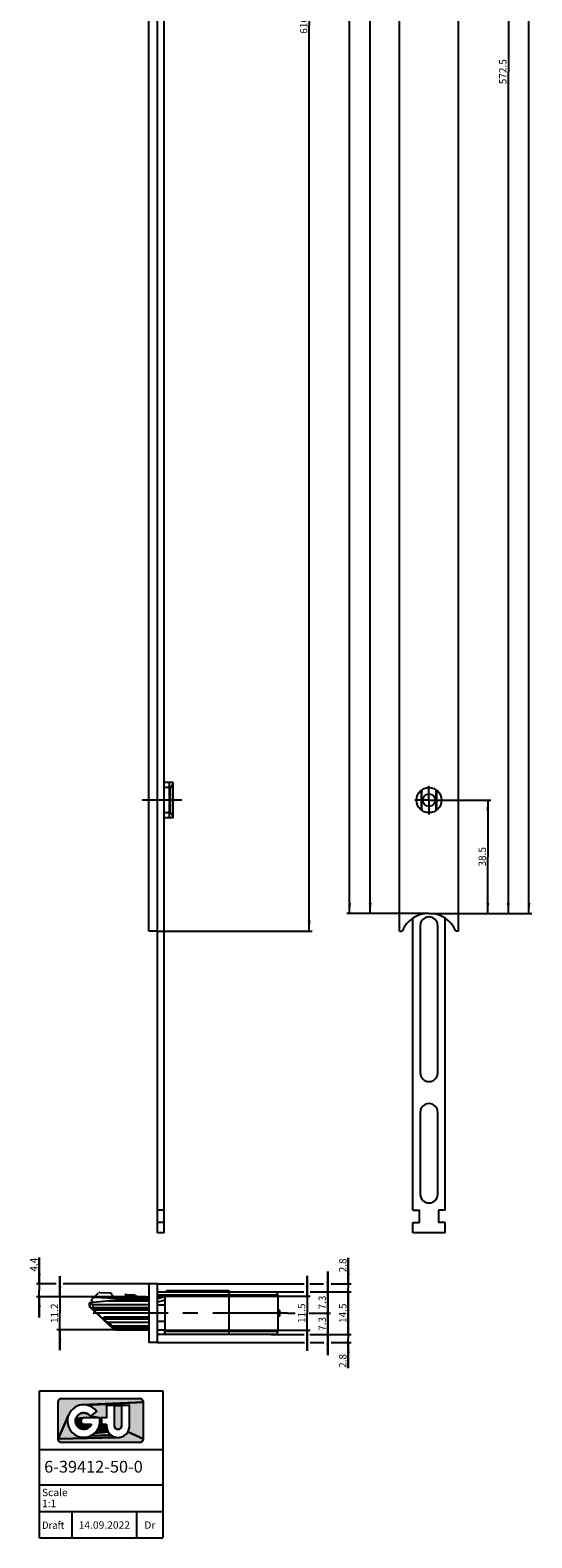
# Model space of a CAD drawing. Units: millimetres. Extents: x 7 to 177, y 10 to 1036.
# Drawn here: x 7 to 177, y 10 to 523 of the extents above; entities that cross this region are included whole.
import ezdxf
from ezdxf.enums import TextEntityAlignment as Align

# ---------------------------------------------------------------- set-up
doc = ezdxf.new("R2010")
doc.units = ezdxf.units.MM
doc.header["$LTSCALE"] = 67.792593
doc.linetypes.add('CENTER', pattern=[0.6, 0.375, -0.075, 0.075, -0.075])
doc.layers.get('0').update_dxf_attribs({"linetype": 'CONTINUOUS'})
for name, color, linetype in [('62849100000_M3_BL18', 7, 'CONTINUOUS'), ('93208800000_M2_BL8', 7, 'CONTINUOUS'), ('93725700000_M_BL12', 7, 'CONTINUOUS'), ('93725800000_BL13', 7, 'CONTINUOUS'), ('93725900000_BL17', 7, 'CONTINUOUS'), ('93726100000_M_BL15', 7, 'CONTINUOUS'), ('94339807000_BL0', 7, 'CONTINUOUS'), ('94754901000_BL3', 7, 'CONTINUOUS'), ('94755099000_D_BL7', 7, 'CONTINUOUS'), ('94870650000_BL1', 7, 'CONTINUOUS'), ('95198401000_M_BL5', 7, 'CONTINUOUS'), ('SUWN07008_A6_4_DR786_BL4', 7, 'CONTINUOUS')]:
    doc.layers.add(name, color=color, linetype=linetype)
doc.styles.get("Standard").update_dxf_attribs({"font": 'arialuni.ttf'})
doc.styles.add('TEXTSTYLE_2', font='arialbd.ttf')
doc.styles.add('TEXTSTYLE_3', font='arial.ttf')
doc.dimstyles.new('DIMSTYLE_1', dxfattribs={"dimtxt": 2.5, "dimasz": 3.5, "dimexe": 1, "dimexo": 0, "dimtad": 1, "dimdec": 3, "dimdsep": 46, "dimtxsty": 'Standard', "dimblk": '_FILLED', "dimblk1": '_FILLED', "dimblk2": '_FILLED', "dimcen": 0.09, "dimclrt": 5, "dimadec": 3, "dimazin": 2, "dimtp": 0.1, "dimtm": 0.1, "dimtfac": 1, "dimtdec": 3, "dimtofl": 0, "dimtmove": 0, "dimatfit": 3, "dimldrblk": '_FILLED', "dimfxl": 1, "dimtolj": 1, "dimarcsym": 0})
doc.dimstyles.new('DIMSTYLE_2', dxfattribs={"dimtxt": 2.5, "dimasz": 3.5, "dimexe": 1, "dimexo": 0, "dimtad": 1, "dimdec": 3, "dimdsep": 46, "dimtxsty": 'Standard', "dimblk": '_FILLED', "dimblk1": '_FILLED', "dimblk2": '_FILLED', "dimcen": 0.09, "dimclrt": 5, "dimadec": 3, "dimazin": 2, "dimtp": 0.2, "dimtm": 0.2, "dimtfac": 1, "dimtdec": 3, "dimtofl": 0, "dimtmove": 0, "dimatfit": 3, "dimldrblk": '_FILLED', "dimfxl": 1, "dimtolj": 1, "dimarcsym": 0})
doc.dimstyles.new('DIMSTYLE_3', dxfattribs={"dimtxt": 2.5, "dimasz": 3.5, "dimexe": 1, "dimexo": 0, "dimtad": 1, "dimdec": 3, "dimdsep": 46, "dimtxsty": 'Standard', "dimblk": '_FILLED', "dimblk1": '_FILLED', "dimblk2": '_FILLED', "dimcen": 0.09, "dimclrt": 5, "dimadec": 3, "dimazin": 2, "dimtp": 0.3, "dimtm": 0.3, "dimtfac": 1, "dimtdec": 3, "dimtofl": 0, "dimtmove": 0, "dimatfit": 3, "dimldrblk": '_FILLED', "dimfxl": 1, "dimtolj": 1, "dimarcsym": 0})
doc.dimstyles.new('DIMSTYLE_6', dxfattribs={"dimtxt": 2.5, "dimasz": 3.5, "dimexe": 1, "dimexo": 0, "dimtad": 1, "dimdec": 1, "dimdsep": 46, "dimtxsty": 'Standard', "dimblk": '_FILLED', "dimblk1": '_FILLED', "dimblk2": '_FILLED', "dimcen": 0.09, "dimclrt": 5, "dimadec": 3, "dimazin": 2, "dimtp": 0.1, "dimtm": 0.1, "dimtfac": 1, "dimtdec": 1, "dimtofl": 0, "dimtmove": 0, "dimatfit": 3, "dimldrblk": '_FILLED', "dimfxl": 1, "dimtolj": 1, "dimarcsym": 0})
doc.dimstyles.new('DIMSTYLE_7', dxfattribs={"dimtxt": 2.5, "dimasz": 3.5, "dimexe": 1, "dimexo": 0, "dimtad": 1, "dimdec": 3, "dimdsep": 46, "dimtxsty": 'Standard', "dimblk": '_FILLED', "dimblk1": '_FILLED', "dimblk2": '_FILLED', "dimcen": 0.09, "dimclrt": 5, "dimadec": 3, "dimazin": 2, "dimtp": 0.8, "dimtm": 0.8, "dimtfac": 1, "dimtdec": 3, "dimtofl": 0, "dimtmove": 0, "dimatfit": 3, "dimldrblk": '_FILLED', "dimfxl": 1, "dimtolj": 1, "dimarcsym": 0})
doc.dimstyles.new('DIMSTYLE_9', dxfattribs={"dimtxt": 2.5, "dimasz": 3.5, "dimexe": 1, "dimexo": 0, "dimtad": 1, "dimdec": 1, "dimdsep": 46, "dimtxsty": 'Standard', "dimblk": '_FILLED', "dimblk1": '_FILLED', "dimblk2": '_FILLED', "dimcen": 0.09, "dimclrt": 5, "dimadec": 3, "dimazin": 2, "dimtp": 0.2, "dimtm": 0.2, "dimtfac": 1, "dimtdec": 1, "dimtofl": 0, "dimtmove": 0, "dimatfit": 3, "dimldrblk": '_FILLED', "dimfxl": 1, "dimtolj": 1, "dimarcsym": 0})

# ---------------------------------------------------------------- blocks, each defined once
blk = doc.blocks.new('_FILLED')
at = {"color": 0, "linetype": 'ByBlock'}
blk.add_solid([(0, 0), (-1, 0.14), (-1, -0.14)], dxfattribs=at)
blk = doc.blocks.new('*D9')
at = {"color": 2, "linetype": 'Continuous', "transparency": 16777216}
for p, q in [((16.88, 91.99), (16.88, 98.99)), ((16.88, 98.99), (16.88, 86.39)), ((46.11, 91.99), (15.88, 91.99)), ((16.88, 73.79), (16.88, 86.39)), ((35.95, 80.79), (15.88, 80.79)), ((16.88, 80.79), (16.88, 73.79))]:
    blk.add_line(p, q, dxfattribs=at)
at = {"color": 2, "linetype": 'Continuous', "transparency": 16777216, "xscale": 3.5, "yscale": 3.5, "zscale": 3.5}
for p, rotation in [((16.88, 91.99), 270), ((16.88, 80.79), 90)]:
    blk.add_blockref('_FILLED', p, dxfattribs=dict(at, rotation=rotation))
at = {"color": 5, "linetype": 'Continuous', "transparency": 16777216, "insert": (13.76, 86.39), "char_height": 2.5, "width": 6.819, "attachment_point": 2, "rotation": 90, "line_spacing_factor": 0.9}
blk.add_mtext('11.2', dxfattribs=at)
blk = doc.blocks.new('*D10')
at = {"color": 2, "linetype": 'Continuous', "transparency": 16777216}
for p, q in [((9.88, 96.39), (9.88, 105.39)), ((9.88, 105.39), (9.88, 94.19)), ((15.6, 96.39), (8.88, 96.39)), ((9.88, 84.99), (9.88, 94.19)), ((47.08, 96.39), (18, 96.39)), ((46.11, 91.99), (8.88, 91.99)), ((9.88, 91.99), (9.88, 84.99))]:
    blk.add_line(p, q, dxfattribs=at)
at = {"color": 2, "linetype": 'Continuous', "transparency": 16777216, "xscale": 3.5, "yscale": 3.5, "zscale": 3.5}
for p, rotation in [((9.88, 96.39), 270), ((9.88, 91.99), 90)]:
    blk.add_blockref('_FILLED', p, dxfattribs=dict(at, rotation=rotation))
at = {"color": 5, "linetype": 'Continuous', "transparency": 16777216, "insert": (6.76, 100.52), "char_height": 2.5, "width": 4.8694, "attachment_point": 1, "rotation": 90, "line_spacing_factor": 0.9}
blk.add_mtext('4.4', dxfattribs=at)
blk = doc.blocks.new('_DOT')
at = {"color": 0, "linetype": 'ByBlock'}
blk.add_line((-0.14, 0), (-1, 0), dxfattribs=at)
at = {"color": 0, "linetype": 'ByBlock', "const_width": 0.143}
blk.add_lwpolyline([(-0.07, 0, 1), (0.07, 0, 1)], format="xyb", close=True, dxfattribs=at)
blk = doc.blocks.new('*D11')
at = {"color": 2, "linetype": 'Continuous', "transparency": 16777216}
for p, q in [((107.98, 93.64), (115.98, 93.64)), ((114.98, 93.64), (114.98, 86.39)), ((114.98, 79.14), (114.98, 86.39)), ((107.98, 79.14), (115.98, 79.14))]:
    blk.add_line(p, q, dxfattribs=at)
at = {"color": 2, "linetype": 'Continuous', "transparency": 16777216, "xscale": 3.5, "yscale": 3.5, "zscale": 3.5}
for p, rotation in [((114.98, 93.64), 90), ((114.98, 79.14), 270)]:
    blk.add_blockref('_DOT', p, dxfattribs=dict(at, rotation=rotation))
at = {"color": 5, "linetype": 'Continuous', "transparency": 16777216, "insert": (111.86, 86.39), "char_height": 2.5, "width": 6.819, "attachment_point": 2, "rotation": 90, "line_spacing_factor": 0.9}
blk.add_mtext('14.5', dxfattribs=at)
blk = doc.blocks.new('*D12')
at = {"color": 2, "linetype": 'Continuous', "transparency": 16777216}
for p, q in [((114.98, 79.14), (114.98, 86.14)), ((114.98, 86.14), (114.98, 77.77)), ((107.22, 79.14), (115.98, 79.14)), ((114.98, 67.67), (114.98, 77.77)), ((50.08, 76.39), (100.08, 76.39)), ((101.97, 76.39), (106.61, 76.39)), ((109.17, 76.39), (115.98, 76.39)), ((114.98, 76.39), (114.98, 67.67))]:
    blk.add_line(p, q, dxfattribs=at)
at = {"color": 2, "linetype": 'Continuous', "transparency": 16777216, "xscale": 3.5, "yscale": 3.5, "zscale": 3.5}
for name, p, rotation in [('_DOT', (114.98, 79.14), 270), ('_FILLED', (114.98, 76.39), 90)]:
    blk.add_blockref(name, p, dxfattribs=dict(at, rotation=rotation))
at = {"color": 5, "linetype": 'Continuous', "transparency": 16777216, "insert": (111.86, 72.54), "char_height": 2.5, "width": 4.8694, "attachment_point": 3, "rotation": 90, "line_spacing_factor": 0.9}
blk.add_mtext('2.8', dxfattribs=at)
blk = doc.blocks.new('*D13')
at = {"color": 2, "linetype": 'Continuous', "transparency": 16777216}
for p, q in [((114.98, 96.39), (114.98, 105.18)), ((114.98, 105.18), (114.98, 95.02)), ((50.08, 96.39), (99.96, 96.39)), ((101.94, 96.39), (106.5, 96.39)), ((107.13, 93.64), (115.98, 93.64)), ((109.13, 96.39), (115.98, 96.39)), ((114.98, 86.64), (114.98, 95.02)), ((114.98, 93.64), (114.98, 86.64))]:
    blk.add_line(p, q, dxfattribs=at)
at = {"color": 2, "linetype": 'Continuous', "transparency": 16777216, "xscale": 3.5, "yscale": 3.5, "zscale": 3.5}
for name, p, rotation in [('_FILLED', (114.98, 96.39), 270), ('_DOT', (114.98, 93.64), 90)]:
    blk.add_blockref(name, p, dxfattribs=dict(at, rotation=rotation))
at = {"color": 5, "linetype": 'Continuous', "transparency": 16777216, "insert": (111.86, 100.31), "char_height": 2.5, "width": 4.8694, "attachment_point": 1, "rotation": 90, "line_spacing_factor": 0.9}
blk.add_mtext('2.8', dxfattribs=at)
blk = doc.blocks.new('*D14')
at = {"color": 2, "linetype": 'Continuous', "transparency": 16777216}
for p, q in [((100.98, 92.14), (100.98, 99.14)), ((100.98, 99.14), (100.98, 86.39)), ((52.68, 92.14), (101.98, 92.14)), ((100.98, 73.64), (100.98, 86.39)), ((52.58, 80.64), (101.98, 80.64)), ((100.98, 80.64), (100.98, 73.64))]:
    blk.add_line(p, q, dxfattribs=at)
at = {"color": 2, "linetype": 'Continuous', "transparency": 16777216, "xscale": 3.5, "yscale": 3.5, "zscale": 3.5}
for p, rotation in [((100.98, 92.14), 270), ((100.98, 80.64), 90)]:
    blk.add_blockref('_FILLED', p, dxfattribs=dict(at, rotation=rotation))
at = {"color": 5, "linetype": 'Continuous', "transparency": 16777216, "insert": (97.86, 86.39), "char_height": 2.5, "width": 6.819, "attachment_point": 2, "rotation": 90, "line_spacing_factor": 0.9}
blk.add_mtext('11.5', dxfattribs=at)
blk = doc.blocks.new('*D15')
at = {"color": 2, "linetype": 'Continuous', "transparency": 16777216}
for p, q in [((74.48, 832.39), (102.68, 832.39)), ((101.68, 832.39), (101.68, 524.39)), ((101.68, 216.39), (101.68, 524.39)), ((50.08, 216.39), (102.68, 216.39))]:
    blk.add_line(p, q, dxfattribs=at)
at = {"color": 2, "linetype": 'Continuous', "transparency": 16777216, "xscale": 3.5, "yscale": 3.5, "zscale": 3.5}
for p, rotation in [((101.68, 832.39), 90), ((101.68, 216.39), 270)]:
    blk.add_blockref('_FILLED', p, dxfattribs=dict(at, rotation=rotation))
at = {"color": 5, "linetype": 'Continuous', "transparency": 16777216, "insert": (98.56, 524.39), "char_height": 2.5, "width": 5.8489, "attachment_point": 2, "rotation": 90, "line_spacing_factor": 0.9}
blk.add_mtext('616', dxfattribs=at)
blk = doc.blocks.new('*D17')
at = {"color": 2, "linetype": 'Continuous', "transparency": 16777216}
for p, q in [((107.98, 93.64), (107.98, 100.64)), ((107.98, 100.64), (107.98, 90.02)), ((89.98, 93.64), (99.87, 93.64)), ((101.96, 93.64), (108.98, 93.64)), ((107.98, 79.39), (107.98, 90.02)), ((107.98, 86.39), (108.98, 86.39)), ((107.98, 86.39), (107.98, 79.39))]:
    blk.add_line(p, q, dxfattribs=at)
at = {"color": 2, "linetype": 'Continuous', "transparency": 16777216, "xscale": 3.5, "yscale": 3.5, "zscale": 3.5}
for name, p, rotation in [('_FILLED', (107.98, 93.64), 270), ('_DOT', (107.98, 86.39), 90)]:
    blk.add_blockref(name, p, dxfattribs=dict(at, rotation=rotation))
at = {"color": 5, "linetype": 'Continuous', "transparency": 16777216, "insert": (104.86, 90.02), "char_height": 2.5, "width": 4.8694, "attachment_point": 2, "rotation": 90, "line_spacing_factor": 0.9}
blk.add_mtext('7.3', dxfattribs=at)
blk = doc.blocks.new('*D18')
at = {"color": 2, "linetype": 'Continuous', "transparency": 16777216}
for p, q in [((107.98, 86.39), (107.98, 93.39)), ((107.98, 93.39), (107.98, 82.77)), ((94.33, 86.39), (96.96, 86.39)), ((101.69, 86.39), (108.98, 86.39)), ((107.98, 72.14), (107.98, 82.77)), ((88.58, 79.14), (99.95, 79.14)), ((101.93, 79.14), (108.98, 79.14)), ((107.98, 79.14), (107.98, 72.14))]:
    blk.add_line(p, q, dxfattribs=at)
at = {"color": 2, "linetype": 'Continuous', "transparency": 16777216, "xscale": 3.5, "yscale": 3.5, "zscale": 3.5}
for name, p, rotation in [('_DOT', (107.98, 86.39), 270), ('_FILLED', (107.98, 79.14), 90)]:
    blk.add_blockref(name, p, dxfattribs=dict(at, rotation=rotation))
at = {"color": 5, "linetype": 'Continuous', "transparency": 16777216, "insert": (104.86, 82.77), "char_height": 2.5, "width": 4.8694, "attachment_point": 2, "rotation": 90, "line_spacing_factor": 0.9}
blk.add_mtext('7.3', dxfattribs=at)
blk = doc.blocks.new('*D19')
at = {"color": 2, "linetype": 'Continuous', "transparency": 16777216}
for p, q in [((147.26, 260.89), (163.43, 260.89)), ((162.43, 260.89), (162.43, 241.64)), ((162.43, 222.39), (162.43, 241.64)), ((142.43, 222.39), (163.43, 222.39))]:
    blk.add_line(p, q, dxfattribs=at)
at = {"color": 2, "linetype": 'Continuous', "transparency": 16777216, "xscale": 3.5, "yscale": 3.5, "zscale": 3.5}
for p, rotation in [((162.43, 260.89), 90), ((162.43, 222.39), 270)]:
    blk.add_blockref('_FILLED', p, dxfattribs=dict(at, rotation=rotation))
at = {"color": 5, "linetype": 'Continuous', "transparency": 16777216, "insert": (159.3, 241.64), "char_height": 2.5, "width": 6.819, "attachment_point": 2, "rotation": 90, "line_spacing_factor": 0.9}
blk.add_mtext('38.5', dxfattribs=at)
blk = doc.blocks.new('*D20')
at = {"color": 2, "linetype": 'Continuous', "transparency": 16777216}
for p, q in [((147.26, 794.89), (170.43, 794.89)), ((169.43, 794.89), (169.43, 508.64)), ((169.43, 222.39), (169.43, 508.64)), ((142.43, 222.39), (170.43, 222.39))]:
    blk.add_line(p, q, dxfattribs=at)
at = {"color": 2, "linetype": 'Continuous', "transparency": 16777216, "xscale": 3.5, "yscale": 3.5, "zscale": 3.5}
for p, rotation in [((169.43, 794.89), 90), ((169.43, 222.39), 270)]:
    blk.add_blockref('_FILLED', p, dxfattribs=dict(at, rotation=rotation))
at = {"color": 5, "linetype": 'Continuous', "transparency": 16777216, "insert": (166.3, 508.64), "char_height": 2.5, "width": 8.7687, "attachment_point": 2, "rotation": 90, "line_spacing_factor": 0.9}
blk.add_mtext('572.5', dxfattribs=at)
blk = doc.blocks.new('*D21')
at = {"color": 2, "linetype": 'Continuous', "transparency": 16777216}
for p, q in [((147.12, 1010.39), (177.43, 1010.39)), ((176.43, 1010.39), (176.43, 616.39)), ((176.43, 222.39), (176.43, 616.39)), ((142.43, 222.39), (177.43, 222.39))]:
    blk.add_line(p, q, dxfattribs=at)
at = {"color": 2, "linetype": 'Continuous', "transparency": 16777216, "xscale": 3.5, "yscale": 3.5, "zscale": 3.5}
for p, rotation in [((176.43, 1010.39), 90), ((176.43, 222.39), 270)]:
    blk.add_blockref('_FILLED', p, dxfattribs=dict(at, rotation=rotation))
at = {"color": 5, "linetype": 'Continuous', "transparency": 16777216, "insert": (173.3, 616.39), "char_height": 2.5, "width": 5.8489, "attachment_point": 2, "rotation": 90, "line_spacing_factor": 0.9}
blk.add_mtext('788', dxfattribs=at)
blk = doc.blocks.new('*D22')
at = {"color": 2, "linetype": 'Continuous', "transparency": 16777216}
for p, q in [((142.43, 1022.39), (114.43, 1022.39)), ((115.43, 1022.39), (115.43, 622.39)), ((115.43, 222.39), (115.43, 622.39)), ((142.43, 222.39), (114.43, 222.39))]:
    blk.add_line(p, q, dxfattribs=at)
at = {"color": 2, "linetype": 'Continuous', "transparency": 16777216, "xscale": 3.5, "yscale": 3.5, "zscale": 3.5}
for p, rotation in [((115.43, 1022.39), 90), ((115.43, 222.39), 270)]:
    blk.add_blockref('_FILLED', p, dxfattribs=dict(at, rotation=rotation))
at = {"color": 5, "linetype": 'Continuous', "transparency": 16777216, "insert": (112.3, 622.39), "char_height": 2.5, "width": 5.8489, "attachment_point": 2, "rotation": 90, "line_spacing_factor": 0.9}
blk.add_mtext('800', dxfattribs=at)
blk = doc.blocks.new('*D23')
at = {"color": 2, "linetype": 'Continuous', "transparency": 16777216}
for p, q in [((130.33, 892.39), (121.43, 892.39)), ((122.43, 892.39), (122.43, 557.39)), ((122.43, 222.39), (122.43, 557.39)), ((142.43, 222.39), (121.43, 222.39))]:
    blk.add_line(p, q, dxfattribs=at)
at = {"color": 2, "linetype": 'Continuous', "transparency": 16777216, "xscale": 3.5, "yscale": 3.5, "zscale": 3.5}
for p, rotation in [((122.43, 892.39), 90), ((122.43, 222.39), 270)]:
    blk.add_blockref('_FILLED', p, dxfattribs=dict(at, rotation=rotation))
at = {"color": 5, "linetype": 'Continuous', "transparency": 16777216, "insert": (119.3, 557.39), "char_height": 2.5, "width": 5.8489, "attachment_point": 2, "rotation": 90, "line_spacing_factor": 0.9}
blk.add_mtext('670', dxfattribs=at)
blk = doc.blocks.new('SCHRIFTKOPF_PRODUKTABBI_BL21', base_point=(30.88, 35))
at = {"linetype": 'Continuous'}
for points in [[(17.38, 57.39), (17.51, 57.4), (43.97, 57.4), (44.1, 57.39), (44.23, 57.37), (44.36, 57.34), (44.48, 57.29), (44.6, 57.23), (44.71, 57.16), (44.81, 57.07), (44.91, 56.98), (44.99, 56.88), (45.06, 56.76), (45.12, 56.65), (45.17, 56.52), (45.21, 56.39), (45.23, 56.26), (45.23, 56.13), (24.39, 55.22), (23.57, 55.07), (22.79, 54.8), (22.05, 54.42), (21.38, 53.93), (20.79, 53.34), (20.3, 52.68), (19.91, 51.94), (16.24, 43.67), (16.24, 56.13), (16.25, 56.26), (16.27, 56.39), (16.3, 56.52), (16.35, 56.65), (16.41, 56.76), (16.48, 56.88), (16.57, 56.98), (16.66, 57.07), (16.76, 57.16), (16.88, 57.23), (16.99, 57.29), (17.12, 57.34), (17.25, 57.37)], [(34.69, 44.66), (35.15, 44.44), (35.63, 44.27), (36.13, 44.17), (16.24, 43.67), (19.91, 51.94), (19.63, 51.16), (19.48, 50.34), (19.45, 49.51), (19.54, 48.68), (19.75, 47.88), (20.09, 47.12), (20.53, 46.42), (21.08, 45.79), (21.71, 45.25), (22.41, 44.81), (23.18, 44.48), (23.98, 44.27), (24.81, 44.18), (25.64, 44.22), (26.45, 44.38), (27.23, 44.66), (34.27, 44.94)], [(24.38, 52.46), (24.79, 52.52), (25.2, 52.52), (25.61, 52.46), (26, 52.34), (26.37, 52.16), (26.71, 51.93), (27.01, 51.66), (27.28, 51.34), (30.41, 50.82), (25.08, 50.82), (24.94, 50.81), (22.32, 50.64), (22.48, 51.01), (22.7, 51.36), (22.96, 51.68), (23.27, 51.95), (23.61, 52.18), (23.99, 52.35)], [(26.85, 54.93), (26.05, 55.15), (45.23, 56.13), (45.23, 43.67), (40.02, 46.09), (40.25, 46.55), (40.41, 47.03), (40.51, 47.53), (40.54, 48.04), (40.54, 54.96), (37.82, 54.96), (35.47, 54.96), (32.74, 54.96), (32.74, 50.82), (30.9, 50.82), (30.51, 49.99), (30.41, 50.82), (27.28, 51.34), (29.47, 52.96), (28.93, 53.6), (28.31, 54.14), (27.61, 54.59)], [(35.47, 48.04), (35.47, 54.96), (37.82, 54.96), (37.82, 48.04), (37.81, 47.89), (37.78, 47.74), (37.73, 47.59), (37.66, 47.45), (37.57, 47.32), (37.47, 47.21), (37.36, 47.11), (37.23, 47.02), (37.09, 46.95), (36.95, 46.91), (36.8, 46.88), (36.64, 46.87), (36.49, 46.88), (36.34, 46.91), (36.19, 46.95), (36.05, 47.02), (35.93, 47.11), (35.81, 47.21), (35.71, 47.32), (35.62, 47.45), (35.56, 47.59), (35.51, 47.74), (35.48, 47.89)], [(24.13, 50.27), (24.07, 50.14), (22.17, 49.83), (22.22, 50.24), (24.41, 50.59), (24.31, 50.5), (24.21, 50.39)], [(23.99, 49.86), (23.98, 49.72), (22.18, 49.42), (22.17, 49.83), (24.07, 50.14), (24.02, 50)], [(24.02, 49.43), (24.07, 49.3), (22.26, 49.02), (22.18, 49.42), (23.98, 49.72), (23.99, 49.57)], [(24.53, 50.67), (24.41, 50.59), (22.22, 50.24), (22.32, 50.64), (24.94, 50.81), (24.8, 50.78), (24.66, 50.74)], [(24.21, 49.05), (24.31, 48.94), (22.39, 48.63), (22.26, 49.02), (24.07, 49.3), (24.13, 49.17)], [(24.8, 48.65), (24.94, 48.63), (22.58, 48.26), (22.39, 48.63), (24.31, 48.94), (24.41, 48.84), (24.53, 48.76), (24.66, 48.7)], [(27.57, 48.62), (27.38, 48.25), (27.14, 47.92), (26.85, 47.62), (26.53, 47.37), (26.17, 47.17), (25.78, 47.03), (25.38, 46.94), (24.97, 46.91), (24.56, 46.94), (24.16, 47.03), (23.78, 47.18), (23.42, 47.38), (23.1, 47.63), (22.81, 47.93), (22.58, 48.26), (24.94, 48.63), (25.08, 48.62)], [(32.87, 47.03), (33.04, 46.55), (33.26, 46.09), (28.63, 45.55), (29.21, 46.15), (29.7, 46.82), (32.77, 47.53)], [(32.74, 48.62), (32.74, 48.04), (32.77, 47.53), (29.7, 46.82), (30.08, 47.56), (30.34, 48.35), (30.95, 48.93), (30.9, 48.62)], [(30.98, 49.24), (30.95, 48.93), (30.34, 48.35), (30.49, 49.16), (31, 49.88), (31, 49.56)], [(30.98, 50.19), (31, 49.88), (30.49, 49.16), (30.51, 49.99), (30.9, 50.82), (30.95, 50.51)], [(36.64, 44.14), (37.15, 44.17), (37.65, 44.27), (38.13, 44.44), (38.59, 44.66), (39.02, 44.94), (39.4, 45.28), (39.74, 45.66), (40.02, 46.09), (45.23, 43.67), (45.23, 43.53), (45.21, 43.4), (45.17, 43.27), (45.12, 43.15), (45.06, 43.03), (44.99, 42.92), (44.91, 42.82), (44.81, 42.72), (44.71, 42.64), (44.6, 42.57), (44.48, 42.51), (44.36, 42.46), (44.23, 42.43), (44.1, 42.41), (43.97, 42.4), (17.51, 42.4), (17.38, 42.41), (17.25, 42.43), (17.12, 42.46), (16.99, 42.51), (16.88, 42.57), (16.76, 42.64), (16.66, 42.72), (16.57, 42.82), (16.48, 42.92), (16.41, 43.03), (16.35, 43.15), (16.3, 43.27), (16.27, 43.4), (16.25, 43.53), (16.24, 43.67), (36.13, 44.17)], [(33.55, 45.66), (33.88, 45.28), (34.27, 44.94), (27.23, 44.66), (27.96, 45.05), (28.63, 45.55), (33.26, 46.09)]]:
    blk.add_hatch(color=2, dxfattribs=at).paths.add_polyline_path(points)
at = {"color": 2, "linetype": 'Continuous'}
for p, q in [((9.88, 60), (51.88, 60)), ((9.88, 10), (9.88, 60)), ((17.51, 57.4), (43.97, 57.4)), ((45.08, 56.73), (45.1, 56.7)), ((51.88, 60), (51.88, 10)), ((16.24, 43.67), (16.24, 56.13)), ((27.28, 51.34), (29.47, 52.96)), ((35.47, 54.96), (32.74, 54.96)), ((32.74, 54.96), (32.74, 50.82)), ((35.47, 48.04), (35.47, 54.96)), ((40.54, 54.96), (37.82, 54.96)), ((37.82, 54.96), (37.82, 48.04)), ((40.54, 48.04), (40.54, 54.96)), ((45.23, 56.13), (45.23, 43.67)), ((30.41, 50.82), (25.08, 50.82)), ((25.08, 48.62), (27.57, 48.62)), ((32.74, 50.82), (30.9, 50.82)), ((30.9, 48.62), (32.74, 48.62)), ((32.74, 48.62), (32.74, 48.04)), ((43.97, 42.4), (17.51, 42.4)), ((9.88, 40), (20.88, 40)), ((20.88, 40), (42.88, 40)), ((42.88, 40), (51.88, 40)), ((9.88, 28), (20.88, 28)), ((20.88, 28), (42.88, 28)), ((42.88, 28), (51.88, 28)), ((9.88, 19), (20.88, 19)), ((20.88, 19), (20.88, 10)), ((20.88, 19), (42.88, 19)), ((42.88, 19), (42.88, 10)), ((42.88, 19), (51.88, 19)), ((9.88, 10), (51.88, 10))]:
    blk.add_line(p, q, dxfattribs=at)
for points in [[(17.38, 57.39), (17.51, 57.4), (43.97, 57.4), (44.1, 57.39), (44.23, 57.37), (44.36, 57.34), (44.48, 57.29), (44.6, 57.23), (44.71, 57.16), (44.81, 57.07), (44.91, 56.98), (44.99, 56.88), (45.06, 56.76), (45.12, 56.65), (45.17, 56.52), (45.21, 56.39), (45.23, 56.26), (45.23, 56.13), (24.39, 55.22), (23.57, 55.07), (22.79, 54.8), (22.05, 54.42), (21.38, 53.93), (20.79, 53.34), (20.3, 52.68), (19.91, 51.94), (16.24, 43.67), (16.24, 56.13), (16.25, 56.26), (16.27, 56.39), (16.3, 56.52), (16.35, 56.65), (16.41, 56.76), (16.48, 56.88), (16.57, 56.98), (16.66, 57.07), (16.76, 57.16), (16.88, 57.23), (16.99, 57.29), (17.12, 57.34), (17.25, 57.37), (17.38, 57.39)], [(34.69, 44.66), (35.15, 44.44), (35.63, 44.27), (36.13, 44.17), (16.24, 43.67), (19.91, 51.94), (19.63, 51.16), (19.48, 50.34), (19.45, 49.51), (19.54, 48.68), (19.75, 47.88), (20.09, 47.12), (20.53, 46.42), (21.08, 45.79), (21.71, 45.25), (22.41, 44.81), (23.18, 44.48), (23.98, 44.27), (24.81, 44.18), (25.64, 44.22), (26.45, 44.38), (27.23, 44.66), (34.27, 44.94), (34.69, 44.66)], [(24.38, 52.46), (24.79, 52.52), (25.2, 52.52), (25.61, 52.46), (26, 52.34), (26.37, 52.16), (26.71, 51.93), (27.01, 51.66), (27.28, 51.34), (30.41, 50.82), (25.08, 50.82), (24.94, 50.81), (22.32, 50.64), (22.48, 51.01), (22.7, 51.36), (22.96, 51.68), (23.27, 51.95), (23.61, 52.18), (23.99, 52.35), (24.38, 52.46)], [(26.85, 54.93), (26.05, 55.15), (45.23, 56.13), (45.23, 43.67), (40.02, 46.09), (40.25, 46.55), (40.41, 47.03), (40.51, 47.53), (40.54, 48.04), (40.54, 54.96), (37.82, 54.96), (35.47, 54.96), (32.74, 54.96), (32.74, 50.82), (30.9, 50.82), (30.51, 49.99), (30.41, 50.82), (27.28, 51.34), (29.47, 52.96), (28.93, 53.6), (28.31, 54.14), (27.61, 54.59), (26.85, 54.93)], [(35.47, 48.04), (35.47, 54.96), (37.82, 54.96), (37.82, 48.04), (37.81, 47.89), (37.78, 47.74), (37.73, 47.59), (37.66, 47.45), (37.57, 47.32), (37.47, 47.21), (37.36, 47.11), (37.23, 47.02), (37.09, 46.95), (36.95, 46.91), (36.8, 46.88), (36.64, 46.87), (36.49, 46.88), (36.34, 46.91), (36.19, 46.95), (36.05, 47.02), (35.93, 47.11), (35.81, 47.21), (35.71, 47.32), (35.62, 47.45), (35.56, 47.59), (35.51, 47.74), (35.48, 47.89), (35.47, 48.04)], [(24.13, 50.27), (24.07, 50.14), (22.17, 49.83), (22.22, 50.24), (24.41, 50.59), (24.31, 50.5), (24.21, 50.39), (24.13, 50.27)], [(23.99, 49.86), (23.98, 49.72), (22.18, 49.42), (22.17, 49.83), (24.07, 50.14), (24.02, 50), (23.99, 49.86)], [(24.02, 49.43), (24.07, 49.3), (22.26, 49.02), (22.18, 49.42), (23.98, 49.72), (23.99, 49.57), (24.02, 49.43)], [(24.53, 50.67), (24.41, 50.59), (22.22, 50.24), (22.32, 50.64), (24.94, 50.81), (24.8, 50.78), (24.66, 50.74), (24.53, 50.67)], [(24.21, 49.05), (24.31, 48.94), (22.39, 48.63), (22.26, 49.02), (24.07, 49.3), (24.13, 49.17), (24.21, 49.05)], [(24.8, 48.65), (24.94, 48.63), (22.58, 48.26), (22.39, 48.63), (24.31, 48.94), (24.41, 48.84), (24.53, 48.76), (24.66, 48.7), (24.8, 48.65)], [(27.57, 48.62), (27.38, 48.25), (27.14, 47.92), (26.85, 47.62), (26.53, 47.37), (26.17, 47.17), (25.78, 47.03), (25.38, 46.94), (24.97, 46.91), (24.56, 46.94), (24.16, 47.03), (23.78, 47.18), (23.42, 47.38), (23.1, 47.63), (22.81, 47.93), (22.58, 48.26), (24.94, 48.63), (25.08, 48.62), (27.57, 48.62)], [(32.87, 47.03), (33.04, 46.55), (33.26, 46.09), (28.63, 45.55), (29.21, 46.15), (29.7, 46.82), (32.77, 47.53), (32.87, 47.03)], [(32.74, 48.62), (32.74, 48.04), (32.77, 47.53), (29.7, 46.82), (30.08, 47.56), (30.34, 48.35), (30.95, 48.93), (30.9, 48.62), (32.74, 48.62)], [(30.98, 49.24), (30.95, 48.93), (30.34, 48.35), (30.49, 49.16), (31, 49.88), (31, 49.56), (30.98, 49.24)], [(30.98, 50.19), (31, 49.88), (30.49, 49.16), (30.51, 49.99), (30.9, 50.82), (30.95, 50.51), (30.98, 50.19)], [(36.64, 44.14), (37.15, 44.17), (37.65, 44.27), (38.13, 44.44), (38.59, 44.66), (39.02, 44.94), (39.4, 45.28), (39.74, 45.66), (40.02, 46.09), (45.23, 43.67), (45.23, 43.53), (45.21, 43.4), (45.17, 43.27), (45.12, 43.15), (45.06, 43.03), (44.99, 42.92), (44.91, 42.82), (44.81, 42.72), (44.71, 42.64), (44.6, 42.57), (44.48, 42.51), (44.36, 42.46), (44.23, 42.43), (44.1, 42.41), (43.97, 42.4), (17.51, 42.4), (17.38, 42.41), (17.25, 42.43), (17.12, 42.46), (16.99, 42.51), (16.88, 42.57), (16.76, 42.64), (16.66, 42.72), (16.57, 42.82), (16.48, 42.92), (16.41, 43.03), (16.35, 43.15), (16.3, 43.27), (16.27, 43.4), (16.25, 43.53), (16.24, 43.67), (36.13, 44.17), (36.64, 44.14)], [(33.55, 45.66), (33.88, 45.28), (34.27, 44.94), (27.23, 44.66), (27.96, 45.05), (28.63, 45.55), (33.26, 46.09), (33.55, 45.66)]]:
    blk.add_lwpolyline(points, dxfattribs=at)
for centre, radius, start, end in [((17.51, 56.13), 1.27, 90, 180), ((43.97, 56.13), 1.27, 0, 90), ((24.98, 49.72), 5.54, 35.8545, 11.4705), ((24.98, 49.72), 2.81, 35.2282, 336.934), ((25.08, 49.72), 1.1, 90, 270), ((25.08, 49.72), 5.92, 349.2706, 10.7294), ((36.64, 48.04), 3.9, 180, 360), ((36.64, 48.04), 1.17, 180, 360), ((17.51, 43.67), 1.27, 180, 270), ((43.97, 43.67), 1.27, 270, 360)]:
    blk.add_arc(centre, radius, start, end, dxfattribs=at)
blk.add_solid([(25.22, 55.25), (24.39, 55.22), (26.05, 55.15), (45.23, 56.13)], dxfattribs=at)
at = {"color": 5, "linetype": 'Continuous', "style": 'TEXTSTYLE_2'}
blk.add_text('6-39412-50-0', height=4, dxfattribs=at).set_placement((11.52, 32.19), (45.07, 32.19), align=Align.FIT)
at = {"color": 5, "linetype": 'Continuous', "style": 'TEXTSTYLE_3'}
for s, width, p, p2 in [('Scale', 0.998902, (10.79, 24.18), (19.52, 24.18)), ('1:1', 0.999228, (10.79, 20.43), (15.64, 20.43)), ('Draft', 0.998355, (10.79, 13.05), (18.35, 13.05)), ('14.09.2022', 0.999576, (23.26, 13.11), (40.73, 13.11)), ('Dr', 0.995855, (45.6, 13.11), (49.32, 13.11))]:
    blk.add_text(s, height=2.5, dxfattribs=dict(at, width=width)).set_placement(p, p2, align=Align.FIT)
blk = doc.blocks.new('94339807000_BL0', base_point=(99, 473.09))
at = {"layer": '94339807000_BL0', "color": 7, "linetype": 'Continuous'}
for p, q in [((52.38, 113.79), (52.38, 832.39)), ((136.93, 121.39), (136.93, 220.74)), ((147.93, 121.39), (147.93, 220.74)), ((50.08, 113.79), (50.08, 216.39)), ((139.43, 218.19), (139.43, 168.19)), ((145.43, 168.19), (145.43, 218.19)), ((139.43, 154.69), (139.43, 126.89)), ((145.43, 126.89), (145.43, 154.69)), ((52.38, 121.39), (50.08, 121.39)), ((136.93, 121.39), (139.18, 121.39)), ((139.18, 117.29), (139.18, 121.39)), ((147.93, 121.39), (145.68, 121.39)), ((145.68, 121.39), (145.68, 117.29)), ((52.38, 117.29), (50.08, 117.29)), ((52.38, 113.79), (50.08, 113.79)), ((136.93, 117.29), (139.18, 117.29)), ((136.93, 113.79), (136.93, 117.29)), ((147.93, 113.79), (136.93, 113.79)), ((147.93, 117.29), (145.68, 117.29)), ((147.93, 113.79), (147.93, 117.29))]:
    blk.add_line(p, q, dxfattribs=at)
for centre, start, end in [((142.43, 218.19), 0, 180), ((142.43, 168.19), 180, 360), ((142.43, 154.69), 0, 180), ((142.43, 126.89), 180, 360)]:
    blk.add_arc(centre, 3, start, end, dxfattribs=at)
blk = doc.blocks.new('94870650000_BL1', base_point=(99.75, 549.39))
at = {"layer": '94870650000_BL1', "color": 7, "linetype": 'Continuous'}
for p, q in [((47.08, 216.39), (47.08, 1022.39)), ((50.08, 216.39), (50.08, 1022.39)), ((132.43, 216.39), (132.43, 1012.39)), ((152.43, 216.39), (152.43, 1012.39)), ((139.93, 257.45), (139.93, 264.33)), ((144.93, 264.33), (144.93, 257.45)), ((50.08, 216.39), (47.08, 216.39)), ((132.43, 216.39), (133.26, 216.39)), ((152.43, 216.39), (151.59, 216.39)), ((47.08, 96.39), (47.08, 76.39)), ((50.08, 96.39), (47.08, 96.39)), ((50.08, 76.39), (50.08, 96.39)), ((50.08, 76.39), (47.08, 76.39))]:
    blk.add_line(p, q, dxfattribs=at)
blk.add_circle((142.43, 260.89), 4.25, dxfattribs=at)
for centre, radius, start, end in [((142.43, 260.89), 3.75, 129.4286, 131.8103), ((142.43, 260.89), 3.75, 48.1897, 50.5714), ((142.43, 260.89), 3.75, 228.1897, 230.5714), ((142.43, 260.89), 3.75, 309.4286, 311.8103), ((142.43, 212.39), 10, 23.5782, 156.4218)]:
    blk.add_arc(centre, radius, start, end, dxfattribs=at)
blk = doc.blocks.new('94754901000_BL3', base_point=(85.01, 492.54))
at = {"layer": '94754901000_BL3', "color": 7, "linetype": 'Continuous'}
for p, q in [((27.87, 91.33), (30.06, 93.32)), ((30.42, 93.45), (33.94, 93.27)), ((34.3, 93.09), (35.57, 91.54)), ((39.15, 92.58), (39.17, 91.8)), ((39.37, 92.78), (41.94, 92.59)), ((42.31, 92.49), (43.79, 91.75)), ((28.48, 91.88), (35.57, 91.54)), ((35.57, 91.54), (39.17, 91.8)), ((43.5, 91.89), (39.17, 91.8))]:
    blk.add_line(p, q, dxfattribs=at)
for centre, radius, start, end in [((30.4, 92.95), 0.5, 87.21, 132.21), ((33.91, 92.78), 0.5, 39.21, 87.21), ((39.35, 92.58), 0.2, 85.71, 181.21), ((41.87, 91.59), 1, 63.3944, 85.71), ((28.42, 90.72), 0.821, 132.21, 231.7761)]:
    blk.add_arc(centre, radius, start, end, dxfattribs=at)
blk = doc.blocks.new('SUWN07008_A6_4_DR786_BL4', base_point=(142.43, 260.89))
at = {"layer": 'SUWN07008_A6_4_DR786_BL4', "color": 7, "linetype": 'CENTER'}
for q in [(142.43, 265.73), (137.59, 260.89), (147.26, 260.89), (142.43, 256.06)]:
    blk.add_line((142.43, 260.89), q, dxfattribs=at)
blk = doc.blocks.new('95198401000_M_BL5', base_point=(87.55, 493.82))
at = {"layer": '95198401000_M_BL5', "color": 7, "linetype": 'Continuous'}
for p, q in [((27.08, 89.99), (46.11, 91.99)), ((27.08, 89.99), (27.08, 88.69)), ((27.08, 88.69), (35.26, 81.06)), ((27.94, 87.89), (47.08, 87.89)), ((28.08, 89.39), (47.08, 89.39)), ((33.27, 90.64), (47.08, 90.64)), ((46.11, 91.99), (47.08, 91.99)), ((46.11, 91.99), (47.08, 91.99)), ((31.55, 84.52), (32.18, 84.89)), ((32.18, 84.89), (32.1, 85.19)), ((47.08, 84.89), (32.18, 84.89)), ((33.42, 83.39), (47.08, 83.39)), ((34.1, 82.14), (47.08, 82.14)), ((35.95, 80.79), (47.08, 80.79))]:
    blk.add_line(p, q, dxfattribs=at)
at = {"layer": '95198401000_M_BL5', "color": 9, "linetype": 'Continuous'}
for p, q in [((28.08, 89.39), (28.08, 88.39)), ((28.08, 88.39), (47.08, 88.39)), ((28.26, 87.59), (47.08, 87.59)), ((47.08, 91.14), (38.02, 91.14)), ((40.1, 91.36), (47.08, 91.36)), ((44.75, 91.85), (47.08, 91.85)), ((32.1, 85.19), (31.32, 84.74)), ((47.08, 84.39), (31.69, 84.39)), ((32.1, 85.19), (47.08, 85.19)), ((47.08, 81.64), (34.64, 81.64)), ((47.08, 81.42), (34.88, 81.42)), ((47.08, 80.93), (35.82, 80.93)), ((35.95, 80.79), (35.82, 80.93))]:
    blk.add_line(p, q, dxfattribs=at)
at = {"layer": '95198401000_M_BL5', "color": 7, "linetype": 'Continuous'}
blk.add_arc((35.95, 81.79), 1, 227.0041, 270.003, dxfattribs=at)
for points, knots in [([(27.2, 90), (27.28, 89.85), (27.46, 89.63), (27.78, 89.43), (27.98, 89.39), (28.08, 89.39)], [0, 0, 0, 0, 0.461788, 0.722273, 1, 1, 1, 1]), ([(28.08, 88.39), (28.05, 88.37), (27.92, 88.28), (27.79, 88.19), (27.69, 88.12)], [0, 0, 0, 0, 0.254258, 1, 1, 1, 1]), ([(31.71, 84.37), (31.96, 84.14), (32.34, 83.82), (32.93, 83.49), (33.26, 83.39), (33.42, 83.39)], [0, 0, 0, 0, 0.500375, 0.750621, 1, 1, 1, 1]), ([(34.96, 81.34), (35.02, 81.28), (35.28, 81.09), (35.59, 80.96), (35.82, 80.93)], [0, 0, 0, 0, 0.267204, 1, 1, 1, 1])]:
    blk.add_open_spline(points, degree=3, knots=knots, dxfattribs=at)
at = {"layer": '95198401000_M_BL5', "color": 9, "linetype": 'Continuous'}
for points, knots in [([(33.42, 83.39), (33.48, 83.33), (33.68, 83.11), (33.89, 82.89), (34.05, 82.73)], [0, 0, 0, 0, 0.256959, 1, 1, 1, 1]), ([(34.05, 82.73), (34.1, 82.68), (34.28, 82.48), (34.46, 82.28), (34.6, 82.14)], [0, 0, 0, 0, 0.260089, 1, 1, 1, 1])]:
    blk.add_open_spline(points, degree=3, knots=knots, dxfattribs=at)
blk = doc.blocks.new('94755099000_D_BL7', base_point=(87.45, 489.59))
at = {"layer": '94755099000_D_BL7', "color": 7, "linetype": 'Continuous'}
for p, q in [((26.88, 89.79), (26.88, 88.69)), ((26.94, 88.54), (34.83, 81.19)), ((27.08, 89.99), (27.06, 89.99)), ((35.85, 80.79), (35.95, 80.79))]:
    blk.add_line(p, q, dxfattribs=at)
for centre, radius, start, end in [((27.08, 89.79), 0.2, 96, 180), ((27.08, 88.69), 0.2, 180, 227), ((35.85, 82.29), 1.5, 227, 270)]:
    blk.add_arc(centre, radius, start, end, dxfattribs=at)
blk = doc.blocks.new('93208800000_M2_BL8', base_point=(94.84, 260.89))
at = {"layer": '93208800000_M2_BL8', "color": 7, "linetype": 'Continuous'}
for p, q in [((55.38, 266.89), (52.38, 266.89)), ((54.18, 254.89), (54.18, 266.89)), ((55.38, 254.89), (55.38, 266.89)), ((54.18, 265.17), (52.38, 265.17)), ((140.05, 257.37), (140.05, 264.42)), ((144.8, 264.42), (144.8, 257.37)), ((54.18, 256.61), (52.38, 256.61)), ((55.38, 254.89), (52.38, 254.89))]:
    blk.add_line(p, q, dxfattribs=at)
at = {"layer": '93208800000_M2_BL8', "color": 9, "linetype": 'Continuous'}
for p, q in [((54.38, 264.89), (54.18, 264.89)), ((54.38, 264.89), (54.38, 256.89)), ((54.38, 256.89), (54.18, 256.89))]:
    blk.add_line(p, q, dxfattribs=at)
at = {"layer": '93208800000_M2_BL8', "color": 7, "linetype": 'CENTER'}
blk.add_line((58.38, 260.89), (44.88, 260.89), dxfattribs=at)
at = {"layer": '93208800000_M2_BL8', "color": 7, "linetype": 'Continuous'}
blk.add_circle((142.43, 260.89), 2.1, dxfattribs=at)
for points, knots in [([(54.38, 264.89), (54.49, 265.05), (54.71, 265.36), (55.02, 265.81), (55.24, 266.18), (55.35, 266.44), (55.38, 266.57), (55.38, 266.62)], [0, 0, 0, 0, 0.290063, 0.56764, 0.814262, 0.916959, 1, 1, 1, 1]), ([(55.38, 255.16), (55.38, 255.22), (55.35, 255.34), (55.24, 255.61), (55.02, 255.97), (54.71, 256.42), (54.49, 256.73), (54.38, 256.89)], [0, 0, 0, 0, 0.083041, 0.185737, 0.432357, 0.709936, 1, 1, 1, 1])]:
    blk.add_open_spline(points, degree=3, knots=knots, dxfattribs=at)
blk = doc.blocks.new('93725700000_M_BL12', base_point=(70.53, 516.02))
at = {"layer": '93725700000_M_BL12', "color": 7, "linetype": 'Continuous'}
for p, q in [((50.08, 93.64), (89.98, 93.64)), ((52.78, 93.64), (53.18, 94.04)), ((74.38, 94.04), (53.18, 94.04)), ((74.78, 93.64), (74.38, 94.04)), ((90.98, 92.64), (90.98, 80.14)), ((52.68, 92.14), (50.08, 92.14)), ((52.68, 89.19), (50.08, 89.19)), ((52.68, 79.14), (52.68, 92.14)), ((52.68, 83.59), (50.08, 83.59)), ((89.98, 79.14), (52.68, 79.14))]:
    blk.add_line(p, q, dxfattribs=at)
at = {"layer": '93725700000_M_BL12', "color": 9, "linetype": 'Continuous'}
for p, q in [((50.08, 92.64), (90.98, 92.64)), ((74.48, 79.14), (74.48, 93.64)), ((90.98, 80.14), (52.68, 80.14))]:
    blk.add_line(p, q, dxfattribs=at)
at = {"layer": '93725700000_M_BL12', "color": 7, "linetype": 'Continuous'}
for centre, start, end in [((89.98, 92.64), 0, 90), ((89.98, 80.14), 270, 360)]:
    blk.add_arc(centre, 1, start, end, dxfattribs=at)
blk = doc.blocks.new('93725800000_BL13', base_point=(69.73, 515.77))
at = {"layer": '93725800000_BL13', "color": 7, "linetype": 'Continuous'}
for p, q in [((52.68, 80.64), (50.08, 80.64)), ((52.58, 79.14), (52.58, 80.64))]:
    blk.add_line(p, q, dxfattribs=at)
at = {"layer": '93725800000_BL13', "color": 3, "linetype": 'Continuous'}
blk.add_line((52.68, 79.14), (50.08, 79.14), dxfattribs=at)
blk = doc.blocks.new('93726100000_M_BL15', base_point=(90.53, 506.26))
at = {"layer": '93726100000_M_BL15', "color": 7, "linetype": 'Continuous'}
for p, q in [((90.98, 87.39), (91.68, 87.39)), ((91.68, 85.39), (91.68, 87.39)), ((91.68, 85.39), (90.98, 85.39))]:
    blk.add_line(p, q, dxfattribs=at)
at = {"layer": '93726100000_M_BL15', "color": 9, "linetype": 'Continuous'}
blk.add_line((91.18, 85.39), (91.18, 87.39), dxfattribs=at)
blk = doc.blocks.new('93725900000_BL17', base_point=(51.38, 91.13))
at = {"layer": '93725900000_BL17', "color": 7, "linetype": 'Continuous'}
for p, q in [((50.08, 91.4), (52.69, 92.11)), ((50.21, 90.14), (50.08, 90.62)), ((52.68, 90.86), (50.21, 90.14))]:
    blk.add_line(p, q, dxfattribs=at)
blk = doc.blocks.new('62849100000_M3_BL18', base_point=(59.71, 86.39))
at = {"layer": '62849100000_M3_BL18', "color": 7, "linetype": 'CENTER'}
blk.add_line((94.33, 86.39), (25.08, 86.39), dxfattribs=at)

msp = doc.modelspace()

# ---------------------------------------------------------------- block references
at = {"color": 2, "linetype": 'Continuous'}
msp.add_blockref('SCHRIFTKOPF_PRODUKTABBI_BL21', (30.8809, 35), dxfattribs=at)
at = {"layer": '62849100000_M3_BL18'}
msp.add_blockref('62849100000_M3_BL18', (59.7071, 86.3904), dxfattribs=at)
at = {"layer": '93208800000_M2_BL8'}
msp.add_blockref('93208800000_M2_BL8', (94.841, 260.8914), dxfattribs=at)
at = {"layer": '93725700000_M_BL12'}
msp.add_blockref('93725700000_M_BL12', (70.5309, 516.0159), dxfattribs=at)
at = {"layer": '93725800000_BL13'}
msp.add_blockref('93725800000_BL13', (69.7309, 515.7659), dxfattribs=at)
at = {"layer": '93725900000_BL17'}
msp.add_blockref('93725900000_BL17', (51.3844, 91.1276), dxfattribs=at)
at = {"layer": '93726100000_M_BL15'}
msp.add_blockref('93726100000_M_BL15', (90.5309, 506.256), dxfattribs=at)
at = {"layer": '94339807000_BL0'}
msp.add_blockref('94339807000_BL0', (99.0035, 473.0914), dxfattribs=at)
at = {"layer": '94754901000_BL3'}
msp.add_blockref('94754901000_BL3', (85.0131, 492.5448), dxfattribs=at)
at = {"layer": '94755099000_D_BL7'}
msp.add_blockref('94755099000_D_BL7', (87.4535, 489.5909), dxfattribs=at)
at = {"layer": '94870650000_BL1'}
msp.add_blockref('94870650000_BL1', (99.7535, 549.3909), dxfattribs=at)
at = {"layer": '95198401000_M_BL5'}
msp.add_blockref('95198401000_M_BL5', (87.5535, 493.8159), dxfattribs=at)
at = {"layer": 'SUWN07008_A6_4_DR786_BL4'}
msp.add_blockref('SUWN07008_A6_4_DR786_BL4', (142.426, 260.8914), dxfattribs=at)

# ---------------------------------------------------------------- dimensions: what is measured, and where the dimension line sits
at = {"color": 2, "linetype": 'Continuous'}
for base, p1, p2, angle, dimstyle, picture, middle in [((115.426, 222.3914), (142.426, 1022.3914), (142.426, 222.3914), 270, 'DIMSTYLE_7', '*D22', (115.426, 622.3826)), ((176.426, 222.3914), (147.1244, 1010.3914), (142.426, 222.3914), 270, 'DIMSTYLE_7', '*D21', (176.426, 616.3966)), ((122.426, 222.3914), (130.3303, 892.3914), (142.426, 222.3914), 270, 'DIMSTYLE_7', '*D23', (122.426, 557.3826)), ((101.6809, 216.3914), (74.4809, 832.3914), (50.0809, 216.3914), 270, 'DIMSTYLE_7', '*D15', (101.6809, 524.3873)), ((169.426, 222.3914), (147.2599, 794.8914), (142.426, 222.3914), 270, 'DIMSTYLE_7', '*D20', (169.426, 508.6407)), ((162.426, 222.3914), (147.2609, 260.8914), (142.426, 222.3914), 270, 'DIMSTYLE_3', '*D19', (162.426, 241.6474)), ((9.8809, 96.3904), (46.1096, 91.9904), (47.0809, 96.3904), 90, 'DIMSTYLE_1', '*D10', (9.8809, 102.8995)), ((16.8809, 91.9904), (35.9465, 80.7904), (46.1096, 91.9904), 90, 'DIMSTYLE_2', '*D9', (16.8809, 86.4944)), ((100.9809, 80.6404), (52.6809, 92.1404), (52.5809, 80.6404), 270, 'DIMSTYLE_2', '*D14', (100.9809, 86.5131))]:
    dim = msp.add_linear_dim(base=base, p1=p1, p2=p2, angle=angle, dimstyle=dimstyle, dxfattribs=at)
    dim.commit()
    dim.dimension.update_dxf_attribs({"geometry": picture, "text_midpoint": middle, "dimtype": 160})
for base, p1, p2, angle, dimstyle, override, picture, middle in [((114.9809002687, 93.6403758752), (50.0809002687, 96.3903758752), (107.1298097111, 93.6403758752), 270, 'DIMSTYLE_6', {"dimblk2": 'DOT', "dimsah": 1}, '*D13', (114.9809002687, 102.7268324106)), ((107.9809002687, 86.3903758752), (89.9809003289, 93.6403758752), (108.9809002687, 86.3903758752), 270, 'DIMSTYLE_9', {"dimblk2": 'DOT', "dimsah": 1}, '*D17', (107.9809002687, 90.0235024127)), ((107.9809002687, 79.1403758752), (94.3299904478, 86.3903758752), (88.5809002687, 79.1403758752), 270, 'DIMSTYLE_9', {"dimblk1": 'DOT', "dimsah": 1}, '*D18', (107.9809002687, 82.7735024127)), ((114.9809, 79.1404), (107.9809, 93.6404), (107.9809, 79.1404), 270, 'DIMSTYLE_2', {"dimblk1": 'DOT', "dimblk2": 'DOT', "dimsah": 1}, '*D11', (114.9809, 86.513)), ((114.9809002687, 79.1403758752), (50.0809002687, 76.3903758752), (107.2151276682, 79.1403758752), 90, 'DIMSTYLE_6', {"dimblk2": 'DOT', "dimsah": 1}, '*D12', (114.9809002687, 70.0846569237))]:
    dim = msp.add_linear_dim(base=base, p1=p1, p2=p2, angle=angle, dimstyle=dimstyle, override=override, dxfattribs=at)
    dim.commit()
    dim.dimension.update_dxf_attribs({"geometry": picture, "text_midpoint": middle, "dimtype": 160})

doc.saveas('drawing.dxf')
